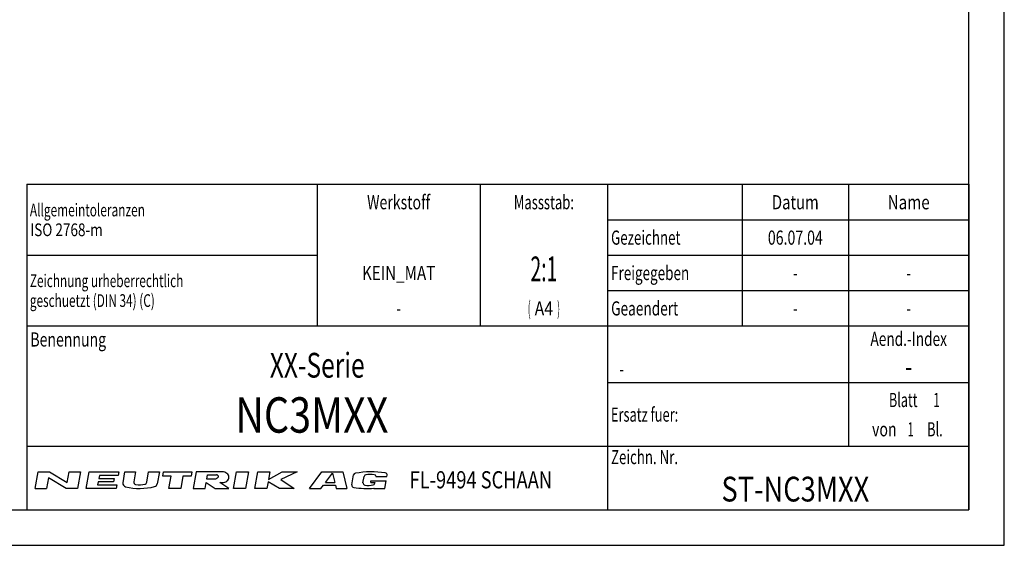
# Model space of a CAD drawing. Extents: x 0 to 210, y 0 to 297.
# Drawn here: x 71 to 210, y 0 to 74 of the extents above; entities that cross this region are included whole.
import ezdxf
from ezdxf.enums import TextEntityAlignment as Align

# ---------------------------------------------------------------- set-up
doc = ezdxf.new("R2010")
doc.units = 0
doc.header["$LTSCALE"] = 19.36
doc.layers.get('0').update_dxf_attribs({"linetype": 'CONTINUOUS'})
doc.styles.get("Standard").update_dxf_attribs({"font": 'txt', "width": 0.7})

# ---------------------------------------------------------------- blocks, each defined once
blk = doc.blocks.new('NEUTRIK_LOGO_BL0', base_point=(98.02, 9.21))
at = {"color": 2, "linetype": 'CONTINUOUS'}
for p, q in [((73.2, 8.03), (73.61, 10.38)), ((73.61, 10.38), (75.2, 10.38)), ((75.2, 10.38), (77.7, 8.87)), ((77.7, 8.87), (77.97, 10.38)), ((77.97, 10.38), (79.56, 10.38)), ((79.56, 10.38), (79.15, 8.03)), ((80.4, 8.03), (80.82, 10.38)), ((80.82, 10.38), (85.01, 10.38)), ((82.24, 9.88), (82.17, 9.46)), ((84.92, 9.88), (82.24, 9.88)), ((85.01, 10.38), (84.92, 9.88)), ((85.58, 8.85), (85.85, 10.38)), ((85.85, 10.38), (87.36, 10.38)), ((87.36, 10.38), (87.11, 8.99)), ((88.94, 8.91), (89.2, 10.38)), ((89.2, 10.38), (90.71, 10.38)), ((90.71, 10.38), (90.41, 8.7)), ((91.19, 9.79), (91.3, 10.38)), ((92.37, 9.79), (91.19, 9.79)), ((91.3, 10.38), (95.32, 10.38)), ((92.06, 8.03), (92.37, 9.79)), ((94.04, 9.79), (93.73, 8.03)), ((95.22, 9.79), (94.04, 9.79)), ((95.32, 10.38), (95.22, 9.79)), ((95.91, 10.38), (95.49, 8.03)), ((99.01, 10.38), (95.91, 10.38)), ((97.41, 9.37), (97.51, 9.96)), ((97.51, 9.96), (98.77, 9.96)), ((101.2, 8.03), (101.61, 10.38)), ((101.61, 10.38), (103.29, 10.38)), ((103.29, 10.38), (102.87, 8.03)), ((104.21, 8.03), (104.63, 10.38)), ((104.63, 10.38), (106.3, 10.38)), ((106.3, 10.38), (106.11, 9.29)), ((106.11, 9.29), (108.05, 10.38)), ((110.16, 10.38), (107.86, 9.29)), ((108.05, 10.38), (110.16, 10.38)), ((111.89, 8.03), (113.65, 10.38)), ((113.65, 10.38), (116.61, 10.38)), ((114.15, 8.87), (115.14, 10.18)), ((115.14, 10.18), (115.47, 8.87)), ((116.61, 10.38), (117.2, 8.03)), ((117.89, 8.53), (118.14, 9.94)), ((119.46, 8.85), (119.62, 9.74)), ((121.29, 9.74), (122.83, 9.74)), ((122.83, 9.74), (122.85, 9.89)), ((75.05, 9.54), (74.79, 8.03)), ((77.55, 8.03), (75.05, 9.54)), ((82.08, 8.96), (82, 8.54)), ((82, 8.54), (84.69, 8.54)), ((84.26, 8.96), (82.08, 8.96)), ((82.17, 9.46), (84.34, 9.46)), ((84.34, 9.46), (84.26, 8.96)), ((84.69, 8.54), (84.6, 8.03)), ((97.17, 8.03), (97.32, 8.87)), ((97.32, 8.87), (98.6, 8.03)), ((98.47, 9.37), (97.41, 9.37)), ((100.53, 8.03), (99.25, 8.87)), ((106.05, 8.96), (105.89, 8.03)), ((107.65, 8.03), (106.05, 8.96)), ((107.86, 9.29), (109.75, 8.03)), ((113.53, 8.03), (113.88, 8.5)), ((113.88, 8.5), (115.56, 8.5)), ((114.15, 8.87), (115.47, 8.87)), ((115.56, 8.5), (115.68, 8.03)), ((120.56, 8.88), (120.59, 9.1)), ((120.56, 8.88), (121.16, 8.88)), ((120.59, 9.1), (122.72, 9.1)), ((121.14, 8.77), (121.16, 8.88)), ((122.53, 8.03), (122.72, 9.1)), ((73.2, 8.03), (74.79, 8.03)), ((79.15, 8.03), (77.55, 8.03)), ((84.6, 8.03), (80.4, 8.03)), ((93.73, 8.03), (92.06, 8.03)), ((95.49, 8.03), (97.17, 8.03)), ((98.6, 8.03), (100.53, 8.03)), ((102.87, 8.03), (101.2, 8.03)), ((105.89, 8.03), (104.21, 8.03)), ((109.75, 8.03), (107.65, 8.03)), ((111.89, 8.03), (113.53, 8.03)), ((115.68, 8.03), (117.2, 8.03)), ((121.01, 8.03), (121.02, 8.06)), ((121.01, 8.03), (122.53, 8.03))]:
    blk.add_line(p, q, dxfattribs=at)
for centre, radius, start, end in [((98.72, 9.44), 0.523, 74.2118, 85.3455), ((98.77, 9.61), 0.342, 49.806, 74.2116), ((98.88, 9.75), 0.171, 340.194, 49.8059), ((99.18, -1.8), 12.18, 88.0677, 90.7734), ((99.55, 9.06), 1.32, 72.668, 88.2637), ((99.63, 9.34), 1.03, 53.0047, 72.668), ((99.77, 9.51), 0.804, 28.8009, 53.0047), ((99.97, 9.63), 0.572, 331.1991, 28.8008), ((118.44, 9.89), 0.303, 99.8028, 169.9998), ((120.66, -2.98), 13.36, 81.6599, 99.8028), ((119.92, 9.68), 0.303, 99.7819, 170), ((120.46, 6.56), 3.47, 80.2083, 99.7818), ((121, 9.68), 0.303, 11.4934, 80.2083), ((122.56, 9.94), 0.303, 350, 81.6599), ((86.07, 8.76), 0.503, 170, 256.2209), ((87.44, 8.93), 0.335, 170, 257.3877), ((87.95, 11.22), 2.68, 257.3877, 286.2627), ((88.61, 8.97), 0.335, 286.2628, 350), ((89.92, 8.79), 0.503, 284.4613, 350), ((98.47, 10.15), 0.778, 270.1988, 285.1919), ((98.47, 10.15), 0.777, 285, 298.8638), ((98.59, 9.93), 0.523, 298.8638, 315.7883), ((98.72, 9.8), 0.342, 315.7884, 340.194), ((97.85, 126.73), 117.86, 270.6818, 270.836), ((99.55, 10.19), 1.32, 270.814, 287.332), ((99.63, 9.91), 1.03, 287.332, 306.9953), ((99.77, 9.74), 0.804, 306.9953, 331.1991), ((118.19, 8.48), 0.303, 170, 261.4614), ((119.76, 8.8), 0.303, 170.0001, 261.5305), ((120.23, 11.94), 3.47, 261.5305, 281.1931), ((120.84, 8.83), 0.303, 281.1931, 350), ((87.95, 16.42), 8.38, 256.2209, 284.4613), ((120.13, 21.39), 13.36, 261.4615, 273.8118)]:
    blk.add_arc(centre, radius, start, end, dxfattribs=at)

msp = doc.modelspace()

# ---------------------------------------------------------------- linework, layer by layer
at = {"color": 7, "linetype": 'CONTINUOUS'}
for p, q in [((210, 0), (210, 297)), ((205, 5), (205, 292)), ((72, 51), (205, 51)), ((72, 51), (72, 5)), ((113, 51), (113, 31)), ((136, 51), (136, 31)), ((154, 51), (154, 5)), ((173, 51), (173, 31)), ((188, 51), (188, 14)), ((205, 51), (205, 5)), ((154, 46), (205, 46)), ((72, 41), (113, 41)), ((154, 41), (205, 41)), ((154, 36), (205, 36)), ((72, 31), (205, 31)), ((154, 23), (205, 23)), ((72, 14), (205, 14)), ((5, 5), (205, 5)), ((72, 5), (205, 5)), ((0, 0), (210, 0))]:
    msp.add_line(p, q, dxfattribs=at)

# ---------------------------------------------------------------- block references
at = {"color": 2, "linetype": 'CONTINUOUS'}
msp.add_blockref('NEUTRIK_LOGO_BL0', (98.0246, 9.2067), dxfattribs=at)

# ---------------------------------------------------------------- texts
at = {"color": 5, "linetype": 'CONTINUOUS', "oblique": 15}
for s, height, width, p in [('Werkstoff', 2, 0.730159, (124.5, 47.4647)), ('Massstab:', 2, 0.674603, (145, 47.4647)), ('Datum', 2, 0.766667, (180.5, 47.4647)), ('Name', 2, 0.785714, (196.5, 47.4647)), ('06.07.04', 2, 0.732143, (180.5, 42.4647)), ('2:1', 3.5, 0.571429, (145, 37.2984)), ('KEIN_MAT', 2, 0.785714, (124.5, 37.4647)), ('-', 2, 0.714286, (180.5, 37.4647)), ('-', 2, 0.714286, (196.5, 37.4647)), ('A4', 2, 0.821429, (145, 32.4647)), ('-', 2, 0.714286, (124.5, 32.4647)), ('-', 2, 0.714286, (180.5, 32.4647)), ('-', 2, 0.714286, (196.5, 32.4647)), ('Aend.-Index', 2, 0.707792, (196.5, 28.1647)), ('XX-Serie', 3.5, 0.72619, (113, 23.6883)), ('-', 3, 0.714286, (196.5, 23.7648)), ('NC3MXX', 5, 0.81746, (112.25, 15.9118)), ('Blatt ', 2, 0.654762, (195.9286, 19.5353)), ('1', 2, 0.571429, (200.4286, 19.5353)), ('von ', 2, 0.732143, (193.2857, 15.3942)), ('1', 2, 0.571429, (196.7857, 15.3942)), (' Bl.', 2, 0.660714, (200, 15.3942)), ('ST-NC3MXX', 3.5, 0.806878, (180.5, 6.1883))]:
    msp.add_text(s, height=height, dxfattribs=dict(at, width=width)).set_placement(p, align=Align.CENTER)
for s, height, width, p in [(' Allgemeintoleranzen', 1.8, 0.683333, (72.0625, 46.4659)), (' ISO 2768-m', 1.8, 0.779221, (72.0625, 43.6706)), (' Gezeichnet', 2, 0.690476, (154.0625, 42.4647)), (' Freigegeben', 2, 0.698413, (154.0625, 37.4647)), (' Zeichnung urheberrechtlich', 1.8, 0.679012, (72.0625, 36.4659)), (' geschuetzt (DIN 34) (C)', 1.8, 0.679563, (72.0625, 33.6706)), (' Geaendert', 2, 0.707143, (154.0625, 32.4647)), (' Benennung', 2, 0.728571, (72.0625, 28.0781)), ('-', 2, 0.714286, (155.6339, 23.8942)), (' Ersatz fuer:', 2, 0.664835, (154.0625, 17.4647)), (' Zeichn. Nr.', 2, 0.686508, (154.0625, 11.4647))]:
    msp.add_text(s, height=height, dxfattribs=dict(at, width=width)).set_placement(p)
at = {"color": 5, "linetype": 'CONTINUOUS', "width": 0.428571}
for s, p in [('(', (142.9286, 32.4647)), (')', (147.0714, 32.4647))]:
    msp.add_text(s, height=2, dxfattribs=at).set_placement(p, align=Align.CENTER)
at = {"color": 4, "linetype": 'CONTINUOUS', "oblique": 15, "width": 0.778912}
msp.add_text('FL-9494 SCHAAN', height=2.43, dxfattribs=at).set_placement((126.0467, 8.0442))

doc.saveas('drawing.dxf')
